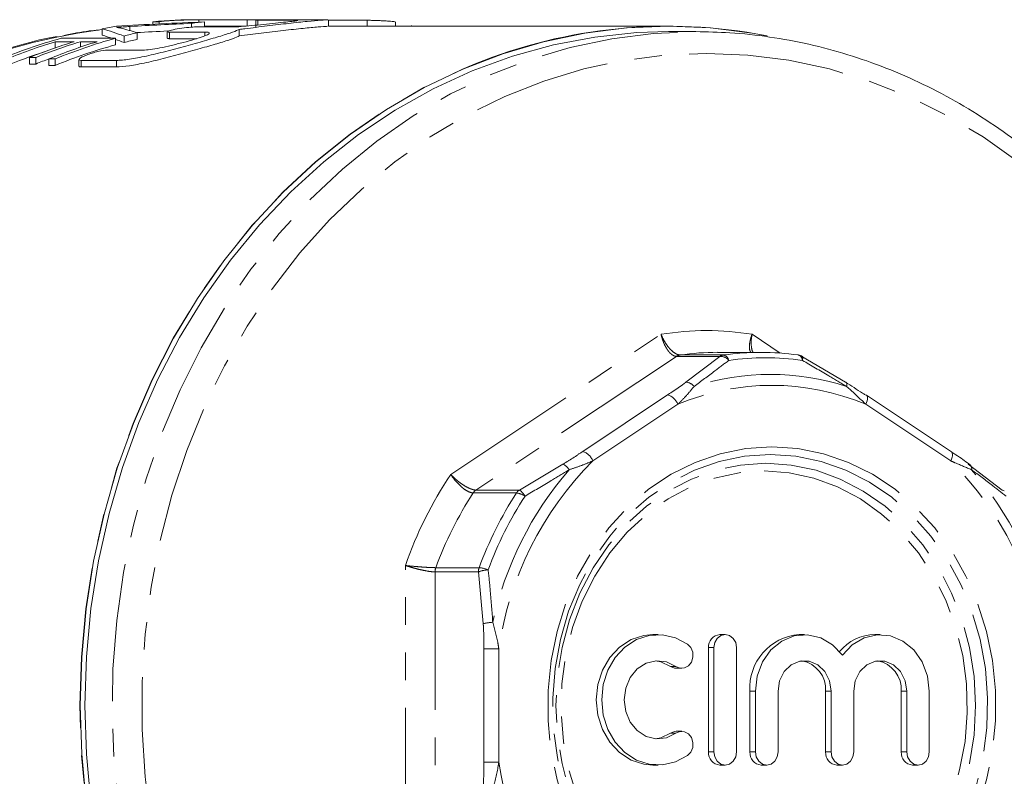
# Model space of a CAD drawing. Units: millimetres. Extents: x -38 to 600, y 10 to 343.
# Drawn here: x 164 to 209, y 39 to 74 of the extents above; entities that cross this region are included whole.
import ezdxf

# ---------------------------------------------------------------- set-up
doc = ezdxf.new("R2010")
doc.units = ezdxf.units.MM
doc.linetypes.add('PHANTOM', pattern=[12.7, 6.35, -1.27, 1.27, -1.27, 1.27, -1.27])

msp = doc.modelspace()

# ---------------------------------------------------------------- linework, layer by layer
at = {"color": 7, "linetype": 'Continuous', "lineweight": 15}
for p, q in [((170.3, 73.43), (170.589, 73.43)), ((170.3, 73.43), (170.3, 73.315)), ((170.589, 73.43), (170.589, 73.33)), ((174.872, 73.521), (172.372, 73.521)), ((172.421, 73.52), (172.421, 73.409)), ((172.421, 73.52), (174.632, 73.52)), ((172.683, 73.419), (172.683, 73.187)), ((174.632, 73.52), (174.632, 73.22)), ((175.031, 73.5), (175.031, 73.2)), ((176.755, 73.496), (175.125, 73.496)), ((178.251, 73.521), (176.021, 73.521)), ((178.251, 73.521), (178.324, 73.521)), ((178.377, 73.219), (178.377, 73.519)), ((180.153, 73.494), (178.377, 73.494)), ((181.46, 73.221), (181.46, 73.413)), ((167.867, 73.059), (167.971, 73.071)), ((167.971, 73.105), (167.971, 72.805)), ((169.58, 72.918), (169.58, 72.618)), ((170.967, 72.968), (170.967, 72.667)), ((172.691, 72.948), (171.061, 72.948)), ((172.078, 73.354), (172.078, 73.178)), ((172.275, 73.187), (173.905, 73.187)), ((174.499, 73.22), (172.683, 73.22)), ((174.27, 73.076), (174.27, 72.776)), ((194.009, 73.221), (178.377, 73.221)), ((182.193, 73.25), (182.193, 73.221)), ((195.272, 72.971), (194.022, 72.971)), ((165.814, 72.505), (166.68, 72.505)), ((165.814, 72.505), (165.814, 72.226)), ((168.581, 72.665), (166.081, 72.665)), ((166.968, 72.505), (167.737, 72.505)), ((166.968, 72.505), (166.968, 72.259)), ((168.581, 72.665), (168.581, 72.365)), ((168.976, 72.771), (168.976, 72.471)), ((171.061, 72.648), (172.304, 72.648)), ((168.212, 72.122), (169.842, 72.122)), ((164.626, 71.783), (164.914, 71.783)), ((164.626, 71.783), (164.626, 71.483)), ((164.914, 71.783), (164.914, 71.483)), ((165.517, 71.716), (165.805, 71.716)), ((165.517, 71.716), (165.517, 71.416)), ((165.805, 71.716), (165.805, 71.416)), ((166.904, 71.687), (166.904, 71.387)), ((168.628, 71.651), (166.998, 71.651)), ((164.914, 71.483), (164.626, 71.483)), ((165.805, 71.416), (165.517, 71.416)), ((166.998, 71.351), (168.628, 71.351)), ((198.267, 58.221), (196.272, 58.221)), ((199.986, 58.1), (200.004, 58.098)), ((200.15, 58.036), (202.156, 56.847)), ((207.031, 53.642), (203.124, 56.247)), ((207.058, 53.627), (207.033, 53.642)), ((207.811, 53.077), (209.374, 51.887)), ((193.546, 45.239), (193.296, 45.239)), ((196.631, 45.239), (196.381, 45.239)), ((200.277, 45.239), (200.027, 45.239)), ((203.757, 45.239), (203.507, 45.239)), ((195.862, 44.639), (195.862, 39.838)), ((196.112, 44.639), (196.112, 39.838)), ((197.151, 39.838), (197.151, 44.639)), ((194.378, 43.688), (194.628, 43.688)), ((197.767, 42.63), (197.767, 39.838)), ((198.017, 42.63), (198.017, 39.838)), ((199.057, 39.838), (199.057, 42.63)), ((201.247, 42.63), (201.247, 39.838)), ((201.497, 42.63), (201.497, 39.838)), ((202.537, 39.838), (202.537, 42.63)), ((204.727, 42.63), (204.727, 39.838)), ((204.977, 42.63), (204.977, 39.838)), ((206.016, 39.838), (206.016, 42.63)), ((194.628, 40.79), (194.378, 40.79)), ((193.296, 39.238), (193.546, 39.238)), ((196.381, 39.238), (196.631, 39.238)), ((198.287, 39.238), (198.537, 39.238)), ((201.767, 39.238), (202.017, 39.238)), ((205.247, 39.238), (205.497, 39.238))]:
    msp.add_line(p, q, dxfattribs=at)
at = {"color": 8, "linetype": 'PHANTOM', "lineweight": 0}
for p, q in [((175.125, 73.496), (175.125, 73.277)), ((180.153, 73.494), (180.153, 73.221)), ((169.247, 73.206), (169.247, 73.02)), ((171.061, 72.948), (171.061, 72.648)), ((172.691, 72.948), (172.691, 72.781)), ((166.998, 71.651), (166.998, 71.351)), ((168.628, 71.651), (168.628, 71.351)), ((184.008, 52.604), (193.679, 59.051)), ((197.865, 59.051), (199.159, 58.189)), ((194.388, 58.036), (185.165, 51.887)), ((196.383, 58.036), (194.388, 58.036)), ((194.552, 58.1), (196.547, 58.1)), ((194.82, 56.847), (196.383, 58.036)), ((190.073, 53.659), (193.98, 56.264)), ((194.446, 55.831), (190.54, 53.226)), ((207.004, 53.226), (203.097, 55.831)), ((187.159, 51.887), (189.166, 53.077)), ((187.03, 51.755), (185.035, 51.755)), ((185.165, 51.887), (187.159, 51.887)), ((181.915, 35.524), (181.915, 48.418)), ((185.276, 48.12), (183.281, 48.12)), ((183.281, 48.12), (183.281, 35.822)), ((183.316, 48.316), (185.311, 48.316)), ((185.498, 45.741), (185.276, 48.12)), ((185.531, 44.576), (186.214, 44.576)), ((185.531, 39.367), (185.531, 44.576)), ((186.214, 44.576), (186.214, 39.367)), ((196.112, 44.639), (195.862, 44.639)), ((194.358, 43.776), (194.108, 43.776)), ((198.017, 42.63), (197.767, 42.63)), ((201.497, 42.63), (201.247, 42.63)), ((204.977, 42.63), (204.727, 42.63)), ((194.358, 40.702), (194.108, 40.702)), ((196.112, 39.838), (195.862, 39.838)), ((198.017, 39.838), (197.767, 39.838)), ((201.497, 39.838), (201.247, 39.838)), ((204.977, 39.838), (204.727, 39.838)), ((185.531, 39.367), (186.214, 39.367))]:
    msp.add_line(p, q, dxfattribs=at)
at = {"color": 7, "linetype": 'Continuous', "lineweight": 15, "flags": 128}
for points in [[(198.564, 72.778), (197.873, 72.903), (195.952, 73.141), (194.022, 73.221), (192.091, 73.141), (190.17, 72.903), (188.269, 72.507), (186.397, 71.955), (184.564, 71.251), (182.779, 70.397), (181.052, 69.398), (179.39, 68.26), (177.804, 66.988), (176.299, 65.588), (174.885, 64.068), (173.569, 62.435), (172.357, 60.698), (171.255, 58.866), (170.269, 56.948), (169.404, 54.953), (168.665, 52.892), (168.055, 50.775), (167.577, 48.614), (167.234, 46.419), (167.028, 44.201), (166.959, 41.971), (167.028, 39.742), (167.234, 37.524)], [(194.022, 72.971), (192.568, 72.926), (190.638, 72.724), (188.725, 72.362), (186.839, 71.841), (184.992, 71.165), (183.191, 70.337), (181.446, 69.36), (179.768, 68.241), (178.163, 66.985), (176.641, 65.598), (175.21, 64.089), (173.877, 62.464), (172.649, 60.732), (171.533, 58.902), (170.533, 56.984), (169.656, 54.988), (168.906, 52.924), (168.287, 50.803), (167.803, 48.635), (167.455, 46.433), (167.245, 44.208), (167.175, 41.971)], [(203.124, 56.247), (203.108, 56.256), (203.064, 56.264)], [(193.296, 45.239), (192.886, 45.202), (192.299, 45.01), (191.767, 44.665), (191.319, 44.186), (190.98, 43.6), (190.769, 42.939), (190.697, 42.239), (190.769, 41.539), (190.98, 40.878), (191.319, 40.292), (191.767, 39.813), (192.299, 39.468), (192.886, 39.276), (193.296, 39.238)], [(194.899, 44.801), (194.344, 45.094), (193.746, 45.231), (193.136, 45.202), (192.549, 45.01), (192.017, 44.665), (191.569, 44.186), (191.23, 43.6), (191.019, 42.939), (190.947, 42.239), (191.019, 41.539), (191.23, 40.878), (191.569, 40.292), (192.017, 39.813), (192.549, 39.468), (193.136, 39.276), (193.746, 39.247), (194.344, 39.383), (194.899, 39.677)], [(197.151, 44.639), (197.112, 44.869), (196.999, 45.064), (196.83, 45.194), (196.631, 45.239), (196.432, 45.194), (196.264, 45.064), (196.151, 44.869), (196.112, 44.639)], [(202.017, 44.295), (201.565, 44.774), (201.019, 45.095), (200.418, 45.234), (199.806, 45.182), (199.229, 44.942), (198.73, 44.532), (198.344, 43.981), (198.1, 43.332), (198.017, 42.63)], [(206.016, 42.63), (205.933, 43.332), (205.69, 43.981), (205.304, 44.532), (204.804, 44.942), (204.227, 45.182), (203.616, 45.234), (203.015, 45.095), (202.468, 44.774), (202.017, 44.295)], [(194.358, 43.776), (194.548, 43.695), (194.751, 43.705), (194.935, 43.803), (195.072, 43.976), (195.142, 44.196), (195.133, 44.43), (195.048, 44.642), (194.899, 44.801)], [(194.358, 40.702), (193.924, 40.492), (193.456, 40.442), (192.996, 40.554), (192.586, 40.82), (192.264, 41.214), (192.058, 41.702), (191.987, 42.239), (192.058, 42.775), (192.264, 43.263), (192.586, 43.658), (192.996, 43.924), (193.456, 44.036), (193.924, 43.985), (194.358, 43.776)], [(193.421, 44.033), (193.674, 43.985), (194.108, 43.776)], [(199.057, 42.63), (199.13, 43.112), (199.342, 43.536), (199.667, 43.85), (200.065, 44.018), (200.489, 44.018), (200.887, 43.85), (201.212, 43.536), (201.424, 43.112), (201.497, 42.63)], [(202.537, 42.63), (202.61, 43.112), (202.822, 43.536), (203.147, 43.85), (203.545, 44.018), (203.969, 44.018), (204.367, 43.85), (204.691, 43.536), (204.903, 43.112), (204.977, 42.63)], [(194.108, 43.776), (194.298, 43.695), (194.378, 43.688)], [(167.175, 41.971), (167.245, 39.734), (167.455, 37.509), (167.803, 35.307), (168.287, 33.14), (168.906, 31.019), (169.656, 28.955), (170.533, 26.959), (171.533, 25.041), (172.649, 23.211), (173.877, 21.479), (175.21, 19.854), (176.641, 18.344), (178.163, 16.958), (179.768, 15.702), (181.446, 14.582), (183.191, 13.606), (184.992, 12.778), (186.839, 12.101), (188.725, 11.581), (190.638, 11.219), (192.568, 11.017), (194.022, 10.971)], [(194.378, 40.79), (194.298, 40.782), (194.108, 40.702)], [(194.899, 39.677), (195.048, 39.836), (195.133, 40.048), (195.142, 40.282), (195.072, 40.502), (194.935, 40.674), (194.751, 40.773), (194.548, 40.782), (194.358, 40.702)], [(194.108, 40.702), (193.674, 40.492), (193.421, 40.444)], [(196.112, 39.838), (196.151, 39.609), (196.264, 39.414), (196.432, 39.284), (196.631, 39.238), (196.83, 39.284), (196.999, 39.414), (197.112, 39.609), (197.151, 39.838)], [(198.017, 39.838), (198.057, 39.609), (198.169, 39.414), (198.338, 39.284), (198.537, 39.238), (198.736, 39.284), (198.904, 39.414), (199.017, 39.609), (199.057, 39.838)], [(201.497, 39.838), (201.537, 39.609), (201.649, 39.414), (201.818, 39.284), (202.017, 39.238), (202.216, 39.284), (202.384, 39.414), (202.497, 39.609), (202.537, 39.838)], [(204.977, 39.838), (205.016, 39.609), (205.129, 39.414), (205.298, 39.284), (205.497, 39.238), (205.696, 39.284), (205.864, 39.414), (205.977, 39.609), (206.016, 39.838)]]:
    msp.add_lwpolyline(points, dxfattribs=at)
at = {"color": 8, "linetype": 'PHANTOM', "lineweight": 0, "flags": 128}
for points in [[(187.82, 12.189), (186.7, 12.594), (184.886, 13.385), (183.127, 14.325), (181.431, 15.409), (179.807, 16.631), (178.264, 17.986), (176.809, 19.465), (175.451, 21.062), (174.196, 22.768), (173.051, 24.575), (172.022, 26.471), (171.114, 28.449), (170.332, 30.497), (169.68, 32.605), (169.161, 34.762), (168.779, 36.956), (168.534, 39.177), (168.429, 41.412), (168.464, 43.65), (168.639, 45.879), (168.953, 48.088), (169.404, 50.265), (169.989, 52.398), (170.707, 54.478), (171.552, 56.492), (172.521, 58.43), (173.609, 60.283), (174.81, 62.04), (176.118, 63.693), (177.525, 65.232), (179.025, 66.65), (180.609, 67.94), (182.27, 69.094), (183.999, 70.106), (185.787, 70.972), (187.624, 71.687), (189.5, 72.247), (191.407, 72.648), (193.335, 72.89), (195.272, 72.971)], [(195.772, 71.971), (197.668, 71.891), (199.555, 71.652), (201.421, 71.254), (203.257, 70.699), (205.053, 69.992), (206.799, 69.135), (208.487, 68.133), (210.107, 66.991), (211.65, 65.716), (213.109, 64.314), (214.475, 62.794), (215.742, 61.161), (216.902, 59.427), (217.949, 57.6), (218.878, 55.689), (219.683, 53.704), (220.361, 51.658), (220.908, 49.559), (221.32, 47.42), (221.597, 45.252), (221.735, 43.067), (221.735, 40.876), (221.597, 38.69), (221.32, 36.522), (220.908, 34.383), (220.361, 32.285), (219.683, 30.238), (218.878, 28.254), (217.949, 26.343), (216.902, 24.516), (215.742, 22.781), (214.475, 21.149), (213.109, 19.628), (211.65, 18.226), (210.107, 16.951), (208.487, 15.81), (206.799, 14.808), (205.053, 13.951), (203.257, 13.243), (201.421, 12.689), (199.555, 12.291), (197.668, 12.051), (195.772, 11.971), (193.875, 12.051), (191.989, 12.291), (190.123, 12.689), (188.287, 13.243), (186.491, 13.951), (184.744, 14.808), (183.056, 15.81), (181.436, 16.951), (179.893, 18.226), (178.434, 19.628), (177.068, 21.149), (175.802, 22.781), (174.642, 24.516), (173.595, 26.343), (172.666, 28.254), (171.86, 30.238), (171.182, 32.285), (170.636, 34.383), (170.223, 36.522), (169.947, 38.69), (169.808, 40.876), (169.808, 43.067), (169.947, 45.252), (170.223, 47.42), (170.636, 49.559), (171.182, 51.658), (171.86, 53.704), (172.666, 55.689), (173.595, 57.6), (174.642, 59.427), (175.802, 61.161), (177.068, 62.794), (178.434, 64.314), (179.893, 65.716), (181.436, 66.991), (183.056, 68.133), (184.744, 69.135), (186.491, 69.992), (188.287, 70.699), (190.123, 71.254), (191.989, 71.652), (193.875, 71.891), (195.772, 71.971)], [(166.946, 41.971), (167.015, 44.201), (167.221, 46.419), (167.564, 48.614), (168.042, 50.775), (168.652, 52.892), (169.391, 54.953), (170.256, 56.948), (171.242, 58.866), (172.344, 60.699), (173.556, 62.436), (174.872, 64.068), (176.286, 65.588), (177.79, 66.988), (179.377, 68.26), (181.039, 69.399), (182.766, 70.397), (184.551, 71.251), (185.125, 71.49)], [(200.176, 57.851), (200.19, 57.898), (200.199, 57.939), (200.203, 57.974), (200.202, 58.002), (200.196, 58.022), (200.185, 58.035), (200.184, 58.036)], [(202.214, 56.655), (202.224, 56.7), (202.229, 56.741), (202.229, 56.776), (202.224, 56.805), (202.214, 56.826), (202.199, 56.841), (202.18, 56.848), (202.156, 56.847)], [(203.097, 55.831), (203.134, 55.915), (203.161, 55.997), (203.175, 56.071), (203.177, 56.137), (203.166, 56.191), (203.143, 56.231), (203.124, 56.247)], [(198.772, 53.878), (199.969, 53.798), (201.15, 53.557), (202.299, 53.16), (203.4, 52.612), (204.438, 51.92), (205.4, 51.093), (206.272, 50.142), (207.043, 49.082), (207.702, 47.925), (208.24, 46.687), (208.65, 45.386), (208.927, 44.039), (209.066, 42.664), (209.066, 41.279), (208.927, 39.904), (208.65, 38.556), (208.24, 37.255), (207.702, 36.018), (207.043, 34.861), (206.272, 33.8), (205.4, 32.85), (204.438, 32.023), (203.4, 31.331), (202.299, 30.782), (201.15, 30.385), (199.969, 30.145), (198.772, 30.064), (197.575, 30.145), (196.394, 30.385), (195.245, 30.782), (194.144, 31.331), (193.105, 32.023), (192.143, 32.85), (191.271, 33.8), (190.5, 34.861), (189.841, 36.018), (189.303, 37.255), (188.893, 38.556), (188.617, 39.904), (188.477, 41.279), (188.477, 42.664), (188.617, 44.039), (188.893, 45.386), (189.303, 46.687), (189.841, 47.925), (190.5, 49.082), (191.271, 50.142), (192.143, 51.093), (193.105, 51.92), (194.144, 52.612), (195.245, 53.16), (196.394, 53.557), (197.575, 53.798), (198.772, 53.878)], [(198.698, 53.525), (199.882, 53.444), (201.049, 53.202), (202.182, 52.802), (203.267, 52.25), (204.288, 51.554), (205.23, 50.723), (206.081, 49.77), (206.828, 48.707), (207.461, 47.549), (207.971, 46.313), (208.35, 45.017), (208.595, 43.677), (208.7, 42.314), (208.665, 40.945), (208.49, 39.592), (208.177, 38.271), (207.732, 37.003), (207.159, 35.804), (206.468, 34.692), (205.668, 33.682), (204.77, 32.788), (203.787, 32.023), (202.732, 31.398), (201.621, 30.921), (200.468, 30.6), (199.291, 30.438), (198.106, 30.438), (196.929, 30.6), (195.776, 30.921), (194.665, 31.398), (193.61, 32.023), (192.627, 32.788), (191.729, 33.682), (190.929, 34.692), (190.238, 35.804), (189.665, 37.003), (189.22, 38.271), (188.907, 39.592), (188.732, 40.945), (188.697, 42.314), (188.802, 43.677), (189.047, 45.017), (189.426, 46.313), (189.936, 47.549), (190.569, 48.707), (191.316, 49.77), (192.167, 50.723), (193.109, 51.554), (194.13, 52.25), (195.215, 52.802), (196.348, 53.202), (197.515, 53.444), (198.698, 53.525)], [(207.004, 53.226), (207.041, 53.311), (207.068, 53.392), (207.082, 53.467), (207.084, 53.533), (207.073, 53.586), (207.049, 53.626), (207.031, 53.642)], [(198.495, 53.118), (199.658, 53.036), (200.805, 52.794), (201.918, 52.393), (202.981, 51.841), (203.979, 51.145), (204.896, 50.315), (205.72, 49.363), (206.439, 48.303), (207.042, 47.151), (207.521, 45.924), (207.868, 44.639), (208.078, 43.315), (208.148, 41.971), (208.078, 40.628), (207.868, 39.304), (207.521, 38.019), (207.042, 36.791), (206.439, 35.639), (205.72, 34.58), (204.896, 33.628), (203.979, 32.798), (202.981, 32.102), (201.918, 31.549), (200.805, 31.149), (199.658, 30.906), (198.495, 30.825), (197.331, 30.906), (196.185, 31.149), (195.072, 31.549), (194.009, 32.102), (193.011, 32.798), (192.094, 33.628), (191.269, 34.58), (190.551, 35.639), (189.948, 36.791), (189.469, 38.019), (189.122, 39.304), (188.912, 40.628), (188.842, 41.971), (188.912, 43.315), (189.122, 44.639), (189.469, 45.924), (189.948, 47.151), (190.551, 48.303), (191.269, 49.363), (192.094, 50.315), (193.011, 51.145), (194.009, 51.841), (195.072, 52.393), (196.185, 52.794), (197.331, 53.036), (198.495, 53.118)], [(198.422, 52.764), (199.57, 52.682), (200.702, 52.438), (201.798, 52.035), (202.844, 51.48), (203.822, 50.78), (204.719, 49.947), (205.52, 48.993), (206.213, 47.933), (206.789, 46.782), (207.237, 45.558), (207.552, 44.28), (207.729, 42.967), (207.764, 41.639), (207.658, 40.316), (207.412, 39.018), (207.029, 37.764), (206.516, 36.575), (205.881, 35.467), (205.132, 34.458), (204.282, 33.563), (203.342, 32.795), (202.328, 32.166), (201.255, 31.686), (200.139, 31.362), (198.997, 31.199), (197.846, 31.199), (196.704, 31.362), (195.588, 31.686), (194.515, 32.166), (193.501, 32.795), (192.562, 33.563), (191.711, 34.458), (190.963, 35.467), (190.327, 36.575), (189.814, 37.764), (189.432, 39.018), (189.185, 40.316), (189.079, 41.639), (189.115, 42.967), (189.291, 44.28), (189.606, 45.558), (190.055, 46.782), (190.63, 47.933), (191.324, 48.993), (192.125, 49.947), (193.021, 50.78), (194, 51.48), (195.045, 52.035), (196.142, 52.438), (197.273, 52.682), (198.422, 52.764)], [(184.98, 12.512), (184.551, 12.692), (182.766, 13.545), (181.039, 14.544), (179.377, 15.682), (177.79, 16.954), (176.286, 18.354), (174.872, 19.874), (173.556, 21.507), (172.344, 23.244), (171.242, 25.076), (170.256, 26.995), (169.391, 28.99), (168.652, 31.051), (168.042, 33.167), (167.564, 35.329), (167.221, 37.524), (167.015, 39.742), (166.946, 41.971)]]:
    msp.add_lwpolyline(points, dxfattribs=at)
at = {"color": 7, "linetype": 'Continuous', "lineweight": 15}
for centre, radius, start, end in [((172.372, 50.062), 23.46, 90.0012, 95.0673), ((172.661, 50.06), 23.461, 90.5867, 95.0672), ((174.879, 49.984), 23.537, 95.3528, 96.8329), ((174.872, 50.084), 23.438, 89.2287, 90.5858), ((172.402, 49.82), 23.704, 99.1588, 100.7746), ((174.951, 49.588), 23.94, 102.9648, 104.4543), ((194.004, 49.562), 23.657, 79.1329, 112.044), ((172.582, 49.137), 24.41, 105.4447, 112.6171), ((172.894, 49.073), 24.478, 106.8112, 112.611), ((173.747, 49.109), 24.441, 106.8085, 111.914), ((174.036, 49.109), 24.441, 106.8085, 111.914), ((174.812, 49.088), 24.463, 106.8101, 112.332), ((175.077, 49.151), 24.395, 105.4433, 112.3378), ((174.951, 49.288), 23.94, 102.9648, 104.4543), ((172.918, 48.71), 24.546, 108.0512, 112.6061), ((175.077, 48.851), 24.395, 105.4433, 112.3378), ((174.1, 48.64), 24.621, 110.3454, 111.9058), ((196.273, 46.007), 12.215, 90.004, 98.0976), ((198.267, 46.016), 12.205, 81.9001, 98.0999), ((199.933, 57.603), 0.5, 59.9046, 81.9085), ((209.343, 51.689), 0.2, 52.2074, 81.2356), ((196.425, 44.677), 0.564, 94.4019, 183.8113), ((200.208, 42.8), 2.446, 94.2386, 183.9746), ((203.535, 43.125), 2.114, 90.7778, 141.024), ((199.911, 42.715), 1.339, 356.3764, 79.633), ((203.391, 42.715), 1.339, 356.3764, 79.633), ((196.425, 39.801), 0.564, 176.1887, 265.5981), ((198.33, 39.801), 0.564, 176.1887, 265.5981), ((201.81, 39.801), 0.564, 176.1887, 265.5981), ((205.29, 39.801), 0.564, 176.1887, 265.5981)]:
    msp.add_arc(centre, radius, start, end, dxfattribs=at)
at = {"color": 8, "linetype": 'PHANTOM', "lineweight": 0}
for centre, radius, start, end in [((171.084, 47.9), 25.364, 97.2862, 134.9176), ((195.772, 46.259), 12.962, 80.7077, 99.2923), ((194.609, 57.709), 0.395, 98.3132, 123.957), ((196.604, 57.709), 0.395, 98.3132, 123.957), ((196.401, 57.537), 0.5, 39.0224, 92.069), ((196.467, 57.779), 0.331, 12.7202, 76.0751), ((198.483, 45.954), 12.017, 81.9001, 98.0999), ((199.913, 57.851), 0.263, 0.0346, 69.8743), ((198.705, 45.699), 11.504, 72.2403, 107.7597), ((198.772, 45.527), 11.175, 67.2287, 112.7713), ((194.804, 56.351), 0.496, 37.7381, 88.0846), ((193.771, 55.571), 0.724, 21.0455, 73.2194), ((189.864, 52.967), 0.724, 21.0455, 73.2194), ((201.416, 42.382), 15.359, 135.0828, 171.7871), ((188.908, 52.511), 0.622, 30.026, 65.5576), ((196.128, 42.382), 15.359, 8.2129, 44.9172), ((207.732, 52.872), 0.236, 347.7805, 47.1748), ((198.983, 42.501), 18.064, 145.9919, 160.878), ((201.486, 42.416), 15.913, 139.163, 167.7069), ((195.923, 42.416), 15.913, 12.2931, 40.837), ((199.302, 42.472), 17.021, 146.9489, 159.9209), ((185.422, 51.506), 0.46, 124.0265, 147.1782), ((201.297, 42.472), 17.021, 146.9489, 159.9209), ((187.417, 51.506), 0.46, 124.0265, 147.1782), ((186.915, 50.877), 0.885, 55.2309, 82.4989), ((186.739, 51.239), 0.772, 28.2433, 57.0405), ((201.467, 42.464), 16.759, 146.9489, 159.9209), ((183.849, 48.121), 0.567, 159.9529, 180.0785), ((185.843, 48.121), 0.567, 159.9529, 180.0785), ((185.849, 46.567), 1.656, 94.2385, 110.2272), ((185.191, 46.871), 1.45, 68.3202, 85.2604), ((186.061, 43.376), 2.431, 92.8926, 103.381), ((201.416, 41.561), 15.359, 188.2129, 224.9172), ((196.128, 41.561), 15.359, 315.0828, 351.7871)]:
    msp.add_arc(centre, radius, start, end, dxfattribs=at)
at = {"color": 7, "linetype": 'Continuous', "lineweight": 15}
for centre, major_axis, ratio, start_param, end_param in [((178.394, 42.271), (70.614, 0), 0.442544, 1.651759, 1.709518), ((165.015, 42.271), (0, 31.25), 0.58177, 6.063563, 6.119856), ((165.77, 42.271), (0, 31.25), 0.623567, 6.086396, 6.125505), ((179.688, 42.271), (73.73, 0), 0.423846, 1.674194, 1.712885), ((179.688, 41.971), (73.73, 0), 0.423846, 1.689018, 1.708618), ((165.015, 41.971), (0, 31.25), 0.58177, 6.094276, 6.119856), ((165.015, 41.971), (0, 31.25), 0.58177, 6.063563, 6.085753)]:
    msp.add_ellipse(centre, major_axis=major_axis, ratio=ratio, start_param=start_param, end_param=end_param, dxfattribs=at)
for points, knots in [([(173.905, 73.187), (174.012, 73.19), (174.227, 73.195), (174.714, 73.235), (175.259, 73.289), (175.818, 73.349), (176.324, 73.404), (176.712, 73.446), (176.945, 73.473), (176.954, 73.481), (176.958, 73.485)], [0, 0, 0, 0, 0.127567, 0.255108, 0.383375, 0.512793, 0.642679, 0.772227, 0.901156, 1, 1, 1, 1]), ([(178.334, 73.519), (178.343, 73.518), (178.374, 73.517), (178.06, 73.5), (177.441, 73.448), (176.567, 73.356), (175.561, 73.235), (174.771, 73.135), (174.358, 73.086), (174.27, 73.076)], [0, 0, 0, 0, 0.078105, 0.252511, 0.426623, 0.600643, 0.775537, 0.952006, 1, 1, 1, 1]), ([(175.125, 73.496), (175.089, 73.496), (175.034, 73.496), (175.039, 73.499), (175.041, 73.5)], [0, 0, 0, 0, 0.6438377, 1, 1, 1, 1]), ([(175.039, 73.502), (175.058, 73.503), (175.097, 73.507), (175.248, 73.513), (175.448, 73.518), (175.68, 73.521), (175.883, 73.521), (175.987, 73.521), (176.021, 73.521)], [0, 0, 0, 0, 0.182057, 0.364224, 0.546396, 0.728495, 0.910539, 1, 1, 1, 1]), ([(176.97, 73.489), (176.96, 73.491), (176.937, 73.493), (176.866, 73.495), (176.816, 73.496), (176.755, 73.496)], [0, 0, 0, 0, 0.5, 0.5, 1, 1, 1, 1]), ([(181.451, 73.413), (181.453, 73.414), (181.46, 73.418), (181.388, 73.431), (181.246, 73.447), (181.044, 73.462), (180.811, 73.476), (180.572, 73.486), (180.355, 73.492), (180.22, 73.494), (180.166, 73.494), (180.153, 73.494)], [0, 0, 0, 0, 0.056865, 0.185462, 0.314484, 0.443744, 0.572964, 0.701975, 0.830771, 0.959429, 1, 1, 1, 1]), ([(167.795, 73.042), (167.656, 73.03), (167.122, 72.984), (166.595, 72.876), (166.205, 72.797)], [0, 0, 0, 0, 0.260222, 1, 1, 1, 1]), ([(174.27, 73.076), (174.217, 73.041), (174.117, 72.999), (173.9, 72.922), (173.816, 72.894), (173.633, 72.835), (173.532, 72.803), (173.313, 72.736), (173.194, 72.701), (172.945, 72.628), (172.815, 72.59), (172.543, 72.511), (172.4, 72.471), (172.11, 72.389), (171.962, 72.348), (171.512, 72.224), (171.199, 72.14), (170.592, 71.985), (170.287, 71.912), (169.864, 71.82), (169.728, 71.792), (169.466, 71.743), (169.34, 71.721), (169.106, 71.687), (168.998, 71.673), (168.799, 71.656), (168.708, 71.651), (168.628, 71.651)], [0, 0, 0, 0, 0.125, 0.125, 0.1875, 0.1875, 0.25, 0.25, 0.3125, 0.3125, 0.375, 0.375, 0.4375, 0.4375, 0.5, 0.5, 0.625, 0.625, 0.75, 0.75, 0.8125, 0.8125, 0.875, 0.875, 0.9375, 0.9375, 1, 1, 1, 1]), ([(168.634, 73.171), (168.733, 73.176), (168.833, 73.182), (168.935, 73.188), (168.986, 73.191), (169.038, 73.194), (169.09, 73.197), (169.142, 73.2), (169.195, 73.203), (169.247, 73.206)], [0, 0, 0, 0, 0.0004216143, 0.0004216143, 0.0004216143, 0.0006326444, 0.0006326444, 0.0006326444, 0.0008437382, 0.0008437382, 0.0008437382, 0.0008437382]), ([(168.83, 73.134), (168.801, 73.141), (168.773, 73.147), (168.74, 73.154), (168.724, 73.157), (168.706, 73.16), (168.688, 73.162), (168.671, 73.165), (168.652, 73.168), (168.634, 73.171)], [0, 0, 0, 0, 0.0004212635, 0.0004212635, 0.0004212635, 0.0006320905, 0.0006320905, 0.0006320905, 0.0008429718, 0.0008429718, 0.0008429718, 0.0008429718]), ([(170.974, 72.977), (170.995, 72.994), (171.06, 73.017), (171.258, 73.066), (171.39, 73.091), (171.672, 73.136), (171.824, 73.155), (172.087, 73.181), (172.201, 73.187), (172.275, 73.187)], [0, 0, 0, 0, 0.25, 0.25, 0.5, 0.5, 0.75, 0.75, 1, 1, 1, 1]), ([(171.061, 72.948), (171.026, 72.949), (170.971, 72.951), (170.975, 72.963), (170.977, 72.968)], [0, 0, 0, 0, 0.634442, 1, 1, 1, 1]), ([(172.906, 72.917), (172.897, 72.927), (172.874, 72.935), (172.802, 72.946), (172.753, 72.948), (172.691, 72.948)], [0, 0, 0, 0, 0.5, 0.5, 1, 1, 1, 1]), ([(174.27, 72.776), (174.605, 72.817), (175.276, 72.898), (176.319, 73.028), (177.244, 73.129), (177.938, 73.191), (178.336, 73.215), (178.339, 73.218), (178.34, 73.219)], [0, 0, 0, 0, 0.176876, 0.353739, 0.530607, 0.705983, 0.880162, 1, 1, 1, 1]), ([(202.75, 12.197), (202.871, 12.234), (203.584, 12.447), (204.853, 12.973), (206.547, 13.778), (208.186, 14.724), (209.767, 15.794), (211.28, 16.985), (212.72, 18.291), (214.079, 19.707), (215.352, 21.227), (216.532, 22.842), (217.614, 24.545), (218.592, 26.33), (219.463, 28.186), (220.222, 30.107), (220.866, 32.082), (221.391, 34.104), (221.796, 36.161), (222.078, 38.246), (222.236, 40.348), (222.27, 42.457), (222.179, 44.564), (221.963, 46.66), (221.624, 48.734), (221.164, 50.776), (220.583, 52.778), (219.885, 54.731), (219.074, 56.624), (218.152, 58.45), (217.123, 60.2), (215.994, 61.865), (214.769, 63.438), (213.453, 64.912), (212.053, 66.28), (210.575, 67.534), (209.026, 68.671), (207.414, 69.683), (205.746, 70.567), (204.03, 71.319), (202.273, 71.935), (200.485, 72.412), (198.672, 72.747), (196.932, 72.939), (195.796, 72.961), (195.272, 72.971)], [0, 0, 0, 0, 0.004846, 0.028531, 0.052227, 0.075934, 0.099655, 0.123388, 0.147134, 0.170893, 0.194662, 0.218441, 0.242229, 0.266024, 0.289826, 0.313633, 0.337444, 0.361259, 0.385076, 0.408896, 0.432717, 0.45654, 0.480363, 0.504188, 0.528013, 0.551838, 0.575662, 0.599486, 0.623308, 0.647127, 0.670943, 0.694754, 0.718559, 0.742357, 0.766146, 0.789925, 0.813692, 0.837447, 0.861188, 0.884914, 0.908627, 0.932328, 0.956016, 0.979696, 1, 1, 1, 1]), ([(165.897, 72.743), (165.78, 72.723), (165.051, 72.6), (163.733, 72.236), (161.953, 71.646), (160.214, 70.907), (158.522, 70.04), (156.885, 69.044), (155.314, 67.919), (154.014, 66.868), (153.274, 66.151), (153.004, 65.889)], [0, 0, 0, 0, 0.024529, 0.152941, 0.281433, 0.410036, 0.538773, 0.667661, 0.79671, 0.925923, 1, 1, 1, 1]), ([(168.628, 71.351), (168.788, 71.351), (168.986, 71.369), (169.458, 71.438), (169.72, 71.488), (170.29, 71.613), (170.589, 71.685), (171.048, 71.802), (171.203, 71.842), (171.509, 71.924), (171.661, 71.965), (171.962, 72.048), (172.112, 72.09), (172.402, 72.171), (172.542, 72.211), (172.949, 72.328), (173.203, 72.403), (173.639, 72.536), (173.828, 72.596), (174.115, 72.698), (174.217, 72.741), (174.27, 72.776)], [0, 0, 0, 0, 0.125, 0.125, 0.25, 0.25, 0.375, 0.375, 0.4375, 0.4375, 0.5, 0.5, 0.5625, 0.5625, 0.625, 0.625, 0.75, 0.75, 0.875, 0.875, 1, 1, 1, 1]), ([(169.842, 72.122), (169.946, 72.127), (170.155, 72.138), (170.624, 72.219), (171.154, 72.334), (171.711, 72.475), (172.231, 72.621), (172.637, 72.752), (172.881, 72.85), (172.89, 72.886), (172.895, 72.901)], [0, 0, 0, 0, 0.12252, 0.244946, 0.370001, 0.500195, 0.634175, 0.768748, 0.901053, 1, 1, 1, 1]), ([(170.975, 72.667), (170.973, 72.665), (170.961, 72.654), (171.003, 72.649), (171.05, 72.648), (171.061, 72.648)], [0, 0, 0, 0, 0.162172, 0.8062304, 1, 1, 1, 1]), ([(166.998, 71.651), (166.95, 71.651), (166.92, 71.658), (166.898, 71.684), (166.905, 71.704), (166.98, 71.773), (167.098, 71.835), (167.407, 71.955), (167.596, 72.013), (167.955, 72.097), (168.116, 72.122), (168.212, 72.122)], [0, 0, 0, 0, 0.125, 0.125, 0.25, 0.25, 0.5, 0.5, 0.75, 0.75, 1, 1, 1, 1]), ([(166.912, 71.387), (166.91, 71.382), (166.898, 71.361), (166.941, 71.352), (166.988, 71.351), (166.998, 71.351)], [0, 0, 0, 0, 0.183235, 0.826552, 1, 1, 1, 1]), ([(202.156, 56.847), (202.421, 56.68), (202.73, 56.486), (203.022, 56.291), (203.064, 56.264)], [0, 0, 0, 0, 0.859121, 1, 1, 1, 1]), ([(207.893, 53.045), (207.875, 53.059), (207.676, 53.212), (207.393, 53.407), (207.119, 53.586), (207.058, 53.627)], [0, 0, 0, 0, 0.071857, 0.791201, 1, 1, 1, 1])]:
    msp.add_open_spline(points, degree=3, knots=knots, dxfattribs=at)
at = {"color": 8, "linetype": 'PHANTOM', "lineweight": 0}
for points, knots in [([(194.388, 58.036), (194.388, 58.036), (194.359, 58.036), (194.301, 58.047), (194.211, 58.089), (194.121, 58.159), (194.025, 58.261), (193.934, 58.39), (193.85, 58.543), (193.782, 58.699), (193.725, 58.864), (193.694, 58.982), (193.68, 59.045), (193.679, 59.051)], [0, 0, 0, 0, 0.002953, 0.105674, 0.211581, 0.314837, 0.421154, 0.551226, 0.660278, 0.772488, 0.878575, 0.987411, 1, 1, 1, 1]), ([(193.679, 59.051), (193.681, 59.045), (193.725, 58.935), (193.832, 58.716), (194.002, 58.47), (194.184, 58.274), (194.367, 58.137), (194.495, 58.1), (194.551, 58.1), (194.552, 58.1)], [0, 0, 0, 0, 0.012619, 0.227477, 0.448708, 0.579223, 0.788673, 0.99704, 1, 1, 1, 1]), ([(197.809, 58.221), (197.791, 58.247), (197.754, 58.302), (197.735, 58.472), (197.755, 58.715), (197.82, 58.935), (197.862, 59.045), (197.865, 59.051)], [0, 0, 0, 0, 0.167972, 0.355451, 0.673239, 0.981873, 1, 1, 1, 1]), ([(197.865, 59.051), (197.863, 59.045), (197.839, 58.927), (197.811, 58.692), (197.834, 58.436), (197.872, 58.276), (197.905, 58.233), (197.913, 58.221)], [0, 0, 0, 0, 0.020191, 0.363801, 0.717419, 0.926034, 1, 1, 1, 1]), ([(196.79, 57.851), (196.58, 57.69), (196.064, 57.294), (195.519, 56.892), (195.196, 56.655)], [0, 0, 0, 0, 0.407397, 1, 1, 1, 1]), ([(202.214, 56.655), (201.941, 56.818), (201.271, 57.22), (200.584, 57.616), (200.176, 57.851)], [0, 0, 0, 0, 0.407409, 1, 1, 1, 1]), ([(193.98, 56.264), (194.104, 56.347), (194.353, 56.514), (194.632, 56.709), (194.783, 56.819), (194.82, 56.847)], [0, 0, 0, 0, 0.4281078, 0.8572772, 1, 1, 1, 1]), ([(195.196, 56.655), (195.108, 56.545), (194.932, 56.323), (194.695, 56.075), (194.53, 55.911), (194.474, 55.858), (194.446, 55.831)], [0, 0, 0, 0, 0.397235, 0.800289, 0.900129, 1, 1, 1, 1]), ([(203.097, 55.831), (203.059, 55.868), (202.778, 56.136), (202.475, 56.414), (202.214, 56.655)], [0, 0, 0, 0, 0.137015, 1, 1, 1, 1]), ([(189.166, 53.077), (189.299, 53.16), (189.568, 53.326), (189.865, 53.521), (190.032, 53.632), (190.073, 53.659)], [0, 0, 0, 0, 0.428504, 0.859184, 1, 1, 1, 1]), ([(190.54, 53.226), (190.493, 53.207), (190.299, 53.124), (189.944, 52.985), (189.613, 52.877), (189.447, 52.822)], [0, 0, 0, 0, 0.1368108, 0.5657914, 1, 1, 1, 1]), ([(207.963, 52.822), (207.718, 52.924), (207.413, 53.052), (207.072, 53.197), (207.004, 53.226)], [0, 0, 0, 0, 0.800042, 1, 1, 1, 1]), ([(185.035, 51.755), (185.035, 51.755), (184.978, 51.755), (184.845, 51.789), (184.64, 51.911), (184.427, 52.086), (184.216, 52.306), (184.073, 52.5), (184.012, 52.599), (184.008, 52.604)], [0, 0, 0, 0, 0.00296, 0.211327, 0.420777, 0.551292, 0.772523, 0.987381, 1, 1, 1, 1]), ([(184.008, 52.604), (184.013, 52.6), (184.052, 52.556), (184.135, 52.472), (184.262, 52.356), (184.4, 52.244), (184.551, 52.137), (184.7, 52.045), (184.84, 51.974), (184.961, 51.925), (185.071, 51.894), (185.135, 51.887), (185.164, 51.887), (185.165, 51.887)], [0, 0, 0, 0, 0.0125894, 0.1186818, 0.2275124, 0.3365833, 0.4487736, 0.5788458, 0.6821216, 0.7884187, 0.8911484, 0.9970471, 1, 1, 1, 1]), ([(189.447, 52.822), (189.175, 52.656), (188.508, 52.248), (187.825, 51.844), (187.42, 51.605)], [0, 0, 0, 0, 0.407409, 1, 1, 1, 1]), ([(209.546, 51.605), (209.338, 51.769), (208.826, 52.173), (208.284, 52.58), (207.963, 52.822)], [0, 0, 0, 0, 0.407397, 1, 1, 1, 1]), ([(183.281, 48.12), (183.281, 48.12), (183.224, 48.121), (183.077, 48.133), (182.824, 48.176), (182.541, 48.238), (182.243, 48.315), (182.022, 48.382), (181.921, 48.416), (181.915, 48.418)], [0, 0, 0, 0, 0.002962, 0.211427, 0.420874, 0.551339, 0.772485, 0.987373, 1, 1, 1, 1]), ([(181.915, 48.418), (181.921, 48.418), (182.026, 48.405), (182.254, 48.382), (182.561, 48.355), (182.852, 48.334), (183.11, 48.32), (183.258, 48.316), (183.315, 48.316), (183.316, 48.316)], [0, 0, 0, 0, 0.012619, 0.227477, 0.448708, 0.579223, 0.788673, 0.99704, 1, 1, 1, 1]), ([(185.726, 48.218), (185.76, 47.892), (185.842, 47.092), (185.902, 46.283), (185.938, 45.804)], [0, 0, 0, 0, 0.4073975, 1, 1, 1, 1]), ([(185.938, 45.804), (186.027, 45.479), (186.139, 45.073), (186.202, 44.659), (186.214, 44.576)], [0, 0, 0, 0, 0.800042, 1, 1, 1, 1]), ([(185.531, 44.576), (185.529, 44.91), (185.527, 45.3), (185.502, 45.686), (185.498, 45.741)], [0, 0, 0, 0, 0.857233, 1, 1, 1, 1]), ([(185.498, 38.201), (185.513, 38.535), (185.531, 38.923), (185.531, 39.312), (185.531, 39.367)], [0, 0, 0, 0, 0.859121, 1, 1, 1, 1]), ([(186.214, 39.367), (186.206, 39.31), (186.144, 38.896), (186.033, 38.489), (185.938, 38.139)], [0, 0, 0, 0, 0.137015, 1, 1, 1, 1])]:
    msp.add_open_spline(points, degree=3, knots=knots, dxfattribs=at)

doc.saveas('drawing.dxf')
